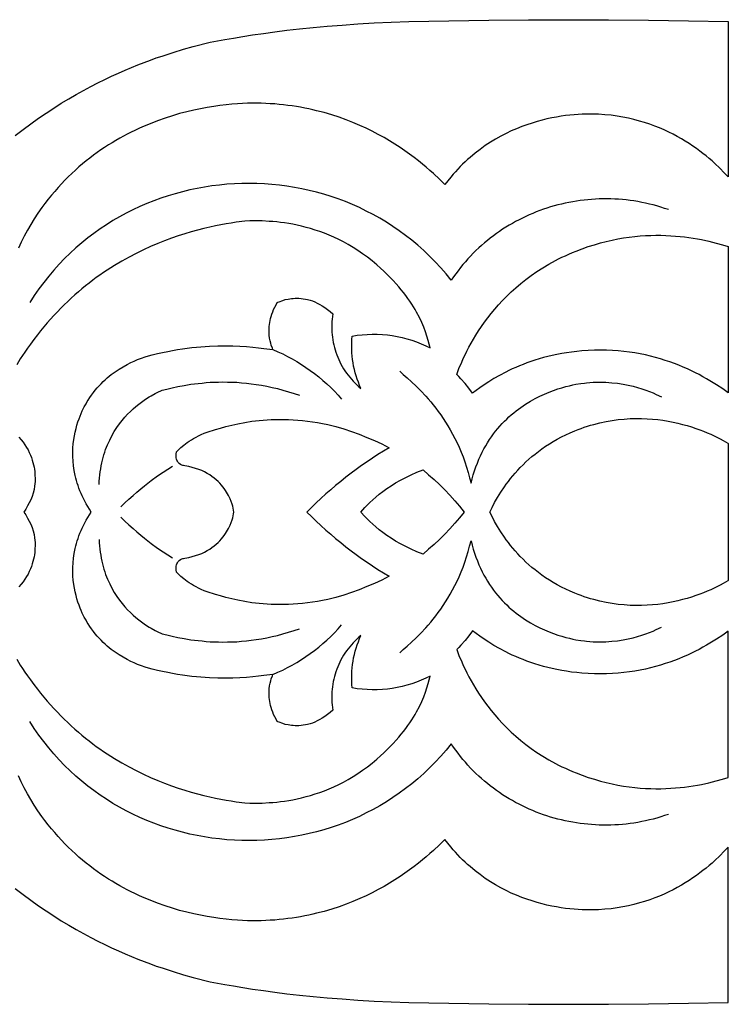
# Model space of a CAD drawing. Extents: x -638 to 638, y -440 to 440.
# Drawn here: x -319 to -247, y -370 to -270 of the extents above; entities that cross this region are included whole.
import ezdxf

# ---------------------------------------------------------------- set-up
doc = ezdxf.new("R2010")
doc.units = 0
doc.layers.add('G', color=1, linetype='CONTINUOUS')
doc.layers.add('PLAN_1', color=18, linetype='CONTINUOUS')

msp = doc.modelspace()

# ---------------------------------------------------------------- linework, layer by layer
at = {"layer": 'G'}
for points in [[(-253.19, -289.29), (-253.57, -289.16), (-253.96, -289.04), (-254.35, -288.92), (-254.73, -288.82), (-255.12, -288.72), (-255.51, -288.63), (-255.9, -288.55), (-256.29, -288.48), (-256.68, -288.41), (-257.08, -288.36), (-257.47, -288.31), (-257.86, -288.27), (-258.25, -288.24), (-258.64, -288.22), (-259.03, -288.2), (-259.42, -288.2), (-259.81, -288.2), (-260.2, -288.21), (-260.59, -288.22), (-260.98, -288.25), (-261.37, -288.28), (-261.75, -288.32), (-262.14, -288.37), (-262.52, -288.42), (-262.9, -288.49), (-263.28, -288.56), (-263.66, -288.64), (-264.03, -288.72), (-264.41, -288.81), (-264.78, -288.91), (-265.15, -289.02), (-265.51, -289.14), (-265.88, -289.26), (-266.24, -289.39), (-266.6, -289.53), (-266.95, -289.67), (-267.31, -289.82), (-267.66, -289.98), (-268, -290.15), (-268.35, -290.32), (-268.69, -290.5), (-269.02, -290.69), (-269.35, -290.88), (-269.68, -291.08), (-270.01, -291.29), (-270.33, -291.5), (-270.64, -291.72), (-270.95, -291.95), (-271.26, -292.18), (-271.56, -292.42), (-271.86, -292.67), (-272.15, -292.92), (-272.44, -293.18), (-272.72, -293.45), (-273, -293.72), (-273.27, -294), (-273.53, -294.29), (-273.79, -294.58), (-274.05, -294.87), (-274.29, -295.18), (-274.54, -295.49), (-274.77, -295.81), (-275, -296.13), (-275.23, -296.46), (-275.75, -295.81), (-276.3, -295.19), (-276.86, -294.59), (-277.43, -294.01), (-278.02, -293.45), (-278.62, -292.91), (-279.23, -292.4), (-279.86, -291.91), (-280.5, -291.44), (-281.15, -290.99), (-281.81, -290.57), (-282.48, -290.17), (-283.16, -289.79), (-283.85, -289.43), (-284.55, -289.09), (-285.26, -288.77), (-285.97, -288.48), (-286.7, -288.21), (-287.42, -287.96), (-288.16, -287.73), (-288.9, -287.52), (-289.64, -287.34), (-290.39, -287.17), (-291.14, -287.03), (-291.9, -286.91), (-292.66, -286.81), (-293.42, -286.73), (-294.18, -286.68), (-294.94, -286.64), (-295.7, -286.63), (-296.47, -286.64), (-297.23, -286.67), (-297.99, -286.72), (-298.75, -286.79), (-299.51, -286.89), (-300.26, -287), (-301.01, -287.14), (-301.76, -287.29), (-302.5, -287.47), (-303.24, -287.67), (-303.97, -287.89), (-304.7, -288.13), (-305.42, -288.4), (-306.13, -288.68), (-306.83, -288.98), (-307.53, -289.31), (-308.21, -289.66), (-308.89, -290.02), (-309.56, -290.41), (-310.21, -290.82), (-310.86, -291.25), (-311.49, -291.7), (-312.12, -292.17), (-312.72, -292.67), (-313.32, -293.18), (-313.9, -293.71), (-314.47, -294.27), (-315.02, -294.84), (-315.56, -295.44), (-316.08, -296.05), (-316.58, -296.69), (-317.07, -297.35), (-317.54, -298.02), (-317.99, -298.72)], [(-293.32, -303.5), (-292.82, -303.72), (-292.33, -303.95), (-291.84, -304.2), (-291.36, -304.46), (-290.89, -304.73), (-290.43, -305.02), (-289.97, -305.31), (-289.53, -305.62), (-289.1, -305.95), (-288.67, -306.28), (-288.26, -306.63), (-287.85, -306.99), (-287.46, -307.36), (-287.08, -307.74), (-286.71, -308.13), (-286.35, -308.54)], [(-280.46, -305.71), (-280.1, -306.02), (-279.69, -306.37), (-279.26, -306.77), (-278.79, -307.21), (-278.31, -307.69), (-277.81, -308.23), (-277.56, -308.51), (-277.31, -308.81), (-277.05, -309.12), (-276.8, -309.44), (-276.55, -309.78), (-276.29, -310.13), (-276.05, -310.5), (-275.8, -310.87), (-275.56, -311.26), (-275.32, -311.67), (-275.09, -312.09), (-274.86, -312.52), (-274.64, -312.97), (-274.43, -313.43), (-274.23, -313.91), (-274.03, -314.4), (-273.85, -314.91), (-273.67, -315.44), (-273.51, -315.98), (-273.36, -316.53), (-273.22, -317.07), (-273.11, -316.64), (-272.99, -316.22), (-272.86, -315.81), (-272.72, -315.41), (-272.57, -315.03), (-272.42, -314.65), (-272.26, -314.29), (-272.09, -313.94), (-271.91, -313.6), (-271.73, -313.27), (-271.54, -312.96), (-271.34, -312.65), (-271.14, -312.35), (-270.93, -312.07), (-270.72, -311.79), (-270.5, -311.53), (-270.28, -311.27), (-270.06, -311.02), (-269.83, -310.79), (-269.6, -310.56), (-269.37, -310.34), (-269.13, -310.13), (-268.89, -309.93), (-268.65, -309.74), (-268.41, -309.55), (-268.17, -309.38), (-267.93, -309.21), (-267.68, -309.05), (-267.19, -308.75), (-266.71, -308.48), (-266.23, -308.23), (-265.76, -308.02), (-265.29, -307.82), (-264.84, -307.65), (-264.41, -307.5), (-264, -307.38), (-263.61, -307.27), (-263.24, -307.17), (-262.9, -307.1), (-262.59, -307.03), (-262.07, -306.95), (-261.7, -306.9), (-261.51, -306.88), (-261.16, -306.85), (-260.82, -306.83), (-260.49, -306.82), (-260.16, -306.82), (-259.84, -306.82), (-259.53, -306.83), (-259.22, -306.85), (-258.92, -306.87), (-258.34, -306.93), (-257.79, -307.02), (-257.27, -307.12), (-256.77, -307.23), (-256.31, -307.36), (-255.87, -307.49), (-255.47, -307.63), (-255.09, -307.77), (-254.74, -307.91), (-254.42, -308.05), (-253.88, -308.3)], [(-310.97, -317.21), (-310.95, -316.88), (-310.92, -316.55), (-310.89, -316.23), (-310.85, -315.92), (-310.8, -315.61), (-310.75, -315.31), (-310.69, -315.02), (-310.62, -314.73), (-310.55, -314.46), (-310.47, -314.19), (-310.39, -313.92), (-310.3, -313.66), (-310.2, -313.41), (-310.1, -313.17), (-309.89, -312.69), (-309.66, -312.25), (-309.42, -311.83), (-309.17, -311.43), (-308.9, -311.06), (-308.63, -310.7), (-308.35, -310.37), (-308.07, -310.07), (-307.79, -309.78), (-307.5, -309.51), (-307.22, -309.27), (-306.94, -309.04), (-306.67, -308.84), (-306.4, -308.65), (-306.15, -308.48), (-305.9, -308.32), (-305.67, -308.19), (-305.26, -307.96), (-304.93, -307.8), (-304.69, -307.69), (-304.57, -307.63), (-304.09, -307.51), (-303.56, -307.39), (-302.97, -307.27), (-302.33, -307.15), (-301.64, -307.03), (-300.9, -306.94), (-300.51, -306.9), (-300.11, -306.86), (-299.7, -306.83), (-299.28, -306.81), (-298.84, -306.8), (-298.4, -306.79), (-297.94, -306.8), (-297.48, -306.81), (-297, -306.83), (-296.52, -306.87), (-296.02, -306.91), (-295.52, -306.97), (-295.01, -307.04), (-294.48, -307.13), (-293.95, -307.22), (-293.41, -307.34), (-292.87, -307.47), (-292.31, -307.61), (-291.75, -307.78), (-291.18, -307.96), (-290.62, -308.14)], [(-308.77, -319.48), (-308.34, -319.07), (-307.93, -318.68), (-307.52, -318.32), (-307.12, -317.98), (-306.74, -317.66), (-306.37, -317.35), (-305.67, -316.81), (-305.03, -316.34), (-304.46, -315.94), (-303.53, -315.33)], [(-308.77, -320.52), (-308.34, -320.93), (-307.93, -321.32), (-307.52, -321.68), (-307.12, -322.02), (-306.74, -322.34), (-306.37, -322.65), (-305.67, -323.19), (-305.03, -323.66), (-304.46, -324.06), (-303.53, -324.67)], [(-310.97, -322.79), (-310.95, -323.12), (-310.92, -323.45), (-310.89, -323.77), (-310.85, -324.08), (-310.8, -324.39), (-310.75, -324.69), (-310.69, -324.98), (-310.62, -325.27), (-310.55, -325.54), (-310.47, -325.81), (-310.39, -326.08), (-310.3, -326.34), (-310.2, -326.59), (-310.1, -326.83), (-309.89, -327.31), (-309.66, -327.75), (-309.42, -328.17), (-309.17, -328.57), (-308.9, -328.94), (-308.63, -329.3), (-308.35, -329.63), (-308.07, -329.93), (-307.79, -330.22), (-307.5, -330.49), (-307.22, -330.73), (-306.94, -330.96), (-306.67, -331.16), (-306.4, -331.35), (-306.15, -331.52), (-305.9, -331.68), (-305.67, -331.81), (-305.26, -332.04), (-304.93, -332.2), (-304.69, -332.31), (-304.57, -332.37), (-304.09, -332.49), (-303.56, -332.61), (-302.97, -332.73), (-302.33, -332.85), (-301.64, -332.97), (-300.9, -333.06), (-300.51, -333.1), (-300.11, -333.14), (-299.7, -333.17), (-299.28, -333.19), (-298.84, -333.2), (-298.4, -333.21), (-297.94, -333.2), (-297.48, -333.19), (-297, -333.17), (-296.52, -333.13), (-296.02, -333.09), (-295.52, -333.03), (-295.01, -332.96), (-294.48, -332.87), (-293.95, -332.78), (-293.41, -332.66), (-292.87, -332.53), (-292.31, -332.39), (-291.75, -332.22), (-291.18, -332.04), (-290.62, -331.86)], [(-280.46, -334.29), (-280.1, -333.98), (-279.69, -333.63), (-279.26, -333.23), (-278.79, -332.79), (-278.31, -332.31), (-277.81, -331.77), (-277.56, -331.49), (-277.31, -331.19), (-277.05, -330.88), (-276.8, -330.56), (-276.55, -330.22), (-276.29, -329.87), (-276.05, -329.5), (-275.8, -329.13), (-275.56, -328.74), (-275.32, -328.33), (-275.09, -327.91), (-274.86, -327.48), (-274.64, -327.03), (-274.43, -326.57), (-274.23, -326.09), (-274.03, -325.6), (-273.85, -325.09), (-273.67, -324.56), (-273.51, -324.02), (-273.36, -323.47), (-273.22, -322.93), (-273.11, -323.36), (-272.99, -323.78), (-272.86, -324.19), (-272.72, -324.59), (-272.57, -324.97), (-272.42, -325.35), (-272.26, -325.71), (-272.09, -326.06), (-271.91, -326.4), (-271.73, -326.73), (-271.54, -327.04), (-271.34, -327.35), (-271.14, -327.65), (-270.93, -327.93), (-270.72, -328.21), (-270.5, -328.47), (-270.28, -328.73), (-270.06, -328.98), (-269.83, -329.21), (-269.6, -329.44), (-269.37, -329.66), (-269.13, -329.87), (-268.89, -330.07), (-268.65, -330.26), (-268.41, -330.45), (-268.17, -330.62), (-267.93, -330.79), (-267.68, -330.95), (-267.19, -331.25), (-266.71, -331.52), (-266.23, -331.77), (-265.76, -331.98), (-265.29, -332.18), (-264.84, -332.35), (-264.41, -332.5), (-264, -332.62), (-263.61, -332.73), (-263.24, -332.83), (-262.9, -332.9), (-262.59, -332.97), (-262.07, -333.05), (-261.7, -333.1), (-261.51, -333.12), (-261.16, -333.15), (-260.82, -333.17), (-260.49, -333.18), (-260.16, -333.18), (-259.84, -333.18), (-259.53, -333.17), (-259.22, -333.15), (-258.92, -333.13), (-258.34, -333.07), (-257.79, -332.98), (-257.27, -332.88), (-256.77, -332.77), (-256.31, -332.64), (-255.87, -332.51), (-255.47, -332.37), (-255.09, -332.23), (-254.74, -332.09), (-254.42, -331.95), (-253.88, -331.7)], [(-293.32, -336.5), (-292.82, -336.28), (-292.33, -336.05), (-291.84, -335.8), (-291.36, -335.54), (-290.89, -335.27), (-290.43, -334.98), (-289.97, -334.69), (-289.53, -334.38), (-289.1, -334.05), (-288.67, -333.72), (-288.26, -333.37), (-287.85, -333.01), (-287.46, -332.64), (-287.08, -332.26), (-286.71, -331.87), (-286.35, -331.46)], [(-253.19, -350.71), (-253.57, -350.84), (-253.96, -350.96), (-254.35, -351.08), (-254.73, -351.18), (-255.12, -351.28), (-255.51, -351.37), (-255.9, -351.45), (-256.29, -351.52), (-256.68, -351.59), (-257.08, -351.64), (-257.47, -351.69), (-257.86, -351.73), (-258.25, -351.76), (-258.64, -351.78), (-259.03, -351.8), (-259.42, -351.8), (-259.81, -351.8), (-260.2, -351.79), (-260.59, -351.78), (-260.98, -351.75), (-261.37, -351.72), (-261.75, -351.68), (-262.14, -351.63), (-262.52, -351.58), (-262.9, -351.51), (-263.28, -351.44), (-263.66, -351.36), (-264.03, -351.28), (-264.41, -351.19), (-264.78, -351.09), (-265.15, -350.98), (-265.51, -350.86), (-265.88, -350.74), (-266.24, -350.61), (-266.6, -350.47), (-266.95, -350.33), (-267.31, -350.18), (-267.66, -350.02), (-268, -349.85), (-268.35, -349.68), (-268.69, -349.5), (-269.02, -349.31), (-269.35, -349.12), (-269.68, -348.92), (-270.01, -348.71), (-270.33, -348.5), (-270.64, -348.28), (-270.95, -348.05), (-271.26, -347.82), (-271.56, -347.58), (-271.86, -347.33), (-272.15, -347.08), (-272.44, -346.82), (-272.72, -346.55), (-273, -346.28), (-273.27, -346), (-273.53, -345.71), (-273.79, -345.42), (-274.05, -345.13), (-274.29, -344.82), (-274.54, -344.51), (-274.77, -344.19), (-275, -343.87), (-275.23, -343.54), (-275.75, -344.19), (-276.3, -344.81), (-276.86, -345.41), (-277.43, -345.99), (-278.02, -346.55), (-278.62, -347.09), (-279.23, -347.6), (-279.86, -348.09), (-280.5, -348.56), (-281.15, -349.01), (-281.81, -349.43), (-282.48, -349.83), (-283.16, -350.21), (-283.85, -350.57), (-284.55, -350.91), (-285.26, -351.23), (-285.97, -351.52), (-286.7, -351.79), (-287.42, -352.04), (-288.16, -352.27), (-288.9, -352.48), (-289.64, -352.66), (-290.39, -352.83), (-291.14, -352.97), (-291.9, -353.09), (-292.66, -353.19), (-293.42, -353.27), (-294.18, -353.32), (-294.94, -353.36), (-295.7, -353.37), (-296.47, -353.36), (-297.23, -353.33), (-297.99, -353.28), (-298.75, -353.21), (-299.51, -353.11), (-300.26, -353), (-301.01, -352.86), (-301.76, -352.71), (-302.5, -352.53), (-303.24, -352.33), (-303.97, -352.11), (-304.7, -351.87), (-305.42, -351.6), (-306.13, -351.32), (-306.83, -351.02), (-307.53, -350.69), (-308.21, -350.34), (-308.89, -349.98), (-309.56, -349.59), (-310.21, -349.18), (-310.86, -348.75), (-311.49, -348.3), (-312.12, -347.83), (-312.72, -347.33), (-313.32, -346.82), (-313.9, -346.29), (-314.47, -345.73), (-315.02, -345.16), (-315.56, -344.56), (-316.08, -343.95), (-316.58, -343.31), (-317.07, -342.65), (-317.54, -341.98), (-317.99, -341.28)]]:
    msp.add_lwpolyline(points, dxfattribs=at)
at = {"layer": 'PLAN_1'}
for points in [[(-319.47, -281.77), (-318.68, -281.16), (-317.89, -280.57), (-317.11, -280.01), (-316.33, -279.48), (-315.56, -278.97), (-314.8, -278.49), (-314.04, -278.03), (-313.29, -277.59), (-312.55, -277.18), (-311.82, -276.79), (-311.1, -276.41), (-310.39, -276.06), (-309.69, -275.73), (-309, -275.42), (-308.33, -275.12), (-307.67, -274.84), (-307.02, -274.58), (-306.38, -274.34), (-305.76, -274.11), (-305.16, -273.89), (-304.57, -273.69), (-303.44, -273.33), (-302.39, -273.01), (-301.41, -272.73), (-299.7, -272.29), (-298.19, -272.01), (-297.32, -271.87), (-296.38, -271.71), (-295.38, -271.55), (-294.29, -271.4), (-293.14, -271.24), (-291.92, -271.08), (-290.62, -270.93), (-289.25, -270.79), (-287.81, -270.66), (-286.3, -270.54), (-284.71, -270.43), (-283.05, -270.33), (-281.32, -270.26), (-279.52, -270.2), (-275.47, -270.11), (-271.42, -270.05), (-267.37, -270.01), (-263.32, -270), (-259.26, -270.01), (-255.21, -270.05), (-251.16, -270.11), (-247.11, -270.19), (-247.11, -285.97), (-247.52, -285.54), (-247.97, -285.08), (-248.49, -284.59), (-248.76, -284.35), (-249.05, -284.1), (-249.36, -283.84), (-249.68, -283.59), (-250.01, -283.34), (-250.35, -283.08), (-250.71, -282.83), (-251.09, -282.58), (-251.47, -282.34), (-251.87, -282.1), (-252.29, -281.86), (-252.72, -281.63), (-253.16, -281.41), (-253.62, -281.2), (-254.09, -280.99), (-254.58, -280.8), (-255.08, -280.62), (-255.6, -280.44), (-256.13, -280.29), (-256.68, -280.14), (-257.24, -280.01), (-257.81, -279.89), (-258.4, -279.79), (-259.01, -279.71), (-259.63, -279.65), (-260.27, -279.6), (-260.87, -279.58), (-261.21, -279.58), (-261.57, -279.58), (-261.94, -279.6), (-262.34, -279.62), (-262.75, -279.65), (-263.18, -279.69), (-263.62, -279.74), (-264.07, -279.81), (-264.54, -279.89), (-265.02, -279.98), (-265.51, -280.08), (-266.01, -280.2), (-266.52, -280.34), (-267.03, -280.5), (-267.55, -280.67), (-268.07, -280.86), (-268.6, -281.07), (-269.13, -281.3), (-269.66, -281.55), (-270.19, -281.83), (-270.72, -282.13), (-271.25, -282.45), (-271.78, -282.79), (-272.3, -283.17), (-272.81, -283.56), (-273.32, -283.99), (-273.58, -284.21), (-273.83, -284.44), (-274.07, -284.68), (-274.32, -284.92), (-274.56, -285.18), (-274.8, -285.44), (-275.04, -285.7), (-275.27, -285.98), (-275.57, -286.35), (-275.87, -286.73), (-276.41, -286.2), (-277.04, -285.62), (-277.39, -285.31), (-277.76, -284.99), (-278.15, -284.67), (-278.56, -284.34), (-278.99, -284), (-279.45, -283.66), (-279.93, -283.32), (-280.42, -282.98), (-280.94, -282.64), (-281.49, -282.31), (-282.05, -281.98), (-282.64, -281.65), (-283.24, -281.33), (-283.87, -281.02), (-284.52, -280.73), (-285.2, -280.44), (-285.89, -280.17), (-286.61, -279.91), (-287.34, -279.67), (-288.11, -279.44), (-288.89, -279.24), (-289.29, -279.14), (-289.69, -279.05), (-290.1, -278.97), (-290.52, -278.89), (-290.94, -278.82), (-291.37, -278.76), (-291.8, -278.7), (-292.24, -278.64), (-292.68, -278.6), (-293.13, -278.56), (-293.59, -278.53), (-294.05, -278.5), (-294.52, -278.49), (-294.99, -278.48), (-295.42, -278.48), (-295.9, -278.49), (-296.4, -278.5), (-296.93, -278.54), (-297.49, -278.58), (-298.08, -278.64), (-298.7, -278.71), (-299.33, -278.8), (-299.99, -278.91), (-300.66, -279.04), (-301.36, -279.18), (-302.07, -279.35), (-302.79, -279.54), (-303.53, -279.76), (-304.27, -280), (-305.03, -280.27), (-305.79, -280.56), (-306.56, -280.88), (-306.94, -281.06), (-307.33, -281.24), (-307.71, -281.42), (-308.1, -281.62), (-308.48, -281.82), (-308.87, -282.04), (-309.25, -282.26), (-309.63, -282.49), (-310.02, -282.72), (-310.4, -282.97), (-310.78, -283.23), (-311.16, -283.49), (-311.53, -283.77), (-311.91, -284.05), (-312.28, -284.34), (-312.65, -284.64), (-313.01, -284.96), (-313.37, -285.28), (-313.73, -285.61), (-314.09, -285.96), (-314.44, -286.31), (-314.79, -286.67), (-315.13, -287.05), (-315.47, -287.44), (-315.81, -287.83), (-316.14, -288.24), (-316.46, -288.66), (-316.78, -289.09), (-317.17, -289.65), (-317.54, -290.22), (-317.9, -290.8), (-318.24, -291.39), (-318.56, -291.99), (-318.86, -292.6), (-319.15, -293.22)], [(-319.33, -334.93), (-318.96, -335.54), (-318.74, -335.88), (-318.49, -336.25), (-318.22, -336.64), (-317.92, -337.06), (-317.59, -337.51), (-317.23, -337.98), (-316.9, -338.4), (-316.57, -338.81), (-316.23, -339.2), (-315.89, -339.59), (-315.55, -339.97), (-315.2, -340.34), (-314.85, -340.7), (-314.5, -341.05), (-314.15, -341.39), (-313.79, -341.73), (-313.43, -342.05), (-313.07, -342.36), (-312.71, -342.67), (-312.35, -342.97), (-311.98, -343.25), (-311.61, -343.53), (-311.25, -343.8), (-310.88, -344.07), (-310.51, -344.32), (-310.14, -344.57), (-309.4, -345.04), (-308.66, -345.48), (-307.92, -345.89), (-307.19, -346.27), (-306.46, -346.63), (-305.74, -346.96), (-305.02, -347.26), (-304.32, -347.55), (-303.62, -347.8), (-302.93, -348.04), (-302.26, -348.26), (-301.61, -348.45), (-300.97, -348.63), (-300.34, -348.79), (-299.74, -348.93), (-299.16, -349.05), (-298.6, -349.17), (-298.06, -349.26), (-297.55, -349.35), (-297.06, -349.42), (-296.18, -349.54), (-295.66, -349.56), (-295.07, -349.57), (-294.41, -349.56), (-293.7, -349.52), (-293.33, -349.5), (-292.94, -349.46), (-292.55, -349.41), (-292.14, -349.36), (-291.72, -349.29), (-291.29, -349.22), (-290.86, -349.13), (-290.41, -349.03), (-289.96, -348.91), (-289.5, -348.79), (-289.04, -348.64), (-288.57, -348.48), (-288.09, -348.31), (-287.62, -348.12), (-287.13, -347.91), (-286.65, -347.68), (-286.17, -347.43), (-285.68, -347.16), (-285.19, -346.87), (-284.71, -346.56), (-284.22, -346.23), (-283.74, -345.88), (-283.25, -345.5), (-282.78, -345.1), (-282.41, -344.77), (-282.06, -344.45), (-281.72, -344.13), (-281.41, -343.81), (-281.11, -343.5), (-280.82, -343.19), (-280.55, -342.88), (-280.3, -342.58), (-280.06, -342.28), (-279.83, -341.98), (-279.62, -341.69), (-279.42, -341.4), (-279.23, -341.12), (-279.05, -340.84), (-278.89, -340.56), (-278.74, -340.29), (-278.46, -339.76), (-278.22, -339.25), (-278.01, -338.77), (-277.84, -338.3), (-277.69, -337.85), (-277.56, -337.43), (-277.36, -336.66), (-277.82, -336.88), (-278.28, -337.09), (-278.76, -337.28), (-279.24, -337.45), (-279.72, -337.59), (-280.21, -337.72), (-280.71, -337.83), (-281.21, -337.92), (-281.71, -337.98), (-282.22, -338.03), (-282.73, -338.05), (-283.24, -338.06), (-283.75, -338.04), (-284.26, -338.01), (-284.77, -337.95), (-285.28, -337.87), (-285.31, -337.53), (-285.32, -337.18), (-285.33, -336.84), (-285.33, -336.5), (-285.31, -336.16), (-285.28, -335.82), (-285.24, -335.48), (-285.19, -335.14), (-285.13, -334.81), (-285.06, -334.48), (-284.97, -334.14), (-284.88, -333.82), (-284.77, -333.49), (-284.65, -333.17), (-284.53, -332.85), (-284.39, -332.53), (-284.6, -332.71), (-284.8, -332.9), (-284.99, -333.09), (-285.18, -333.28), (-285.36, -333.48), (-285.53, -333.69), (-285.7, -333.9), (-285.86, -334.11), (-286.01, -334.33), (-286.15, -334.55), (-286.29, -334.78), (-286.42, -335.01), (-286.54, -335.25), (-286.65, -335.49), (-286.75, -335.73), (-286.85, -335.97), (-286.94, -336.22), (-287.02, -336.47), (-287.09, -336.72), (-287.15, -336.98), (-287.21, -337.23), (-287.25, -337.49), (-287.29, -337.75), (-287.32, -338.01), (-287.34, -338.28), (-287.35, -338.54), (-287.35, -338.81), (-287.35, -339.07), (-287.33, -339.34), (-287.31, -339.6), (-287.28, -339.87), (-287.23, -340.14), (-287.51, -340.37), (-287.78, -340.58), (-288.04, -340.77), (-288.31, -340.94), (-288.57, -341.09), (-288.82, -341.22), (-289.07, -341.33), (-289.32, -341.43), (-289.56, -341.51), (-289.8, -341.57), (-290.03, -341.63), (-290.25, -341.66), (-290.47, -341.69), (-290.68, -341.71), (-290.88, -341.71), (-291.07, -341.71), (-291.26, -341.7), (-291.44, -341.68), (-291.77, -341.63), (-292.07, -341.57), (-292.32, -341.49), (-292.7, -341.36), (-292.81, -341.31), (-292.88, -341.29), (-293.01, -341.04), (-293.14, -340.8), (-293.25, -340.56), (-293.34, -340.33), (-293.42, -340.1), (-293.5, -339.87), (-293.56, -339.65), (-293.61, -339.44), (-293.65, -339.23), (-293.68, -339.03), (-293.7, -338.83), (-293.71, -338.64), (-293.72, -338.28), (-293.7, -337.95), (-293.66, -337.65), (-293.61, -337.38), (-293.55, -337.14), (-293.49, -336.94), (-293.38, -336.64), (-293.32, -336.5), (-294.25, -336.62), (-294.79, -336.69), (-295.37, -336.75), (-296, -336.8), (-296.67, -336.85), (-297.38, -336.88), (-298.13, -336.89), (-298.93, -336.88), (-299.77, -336.85), (-300.2, -336.82), (-300.64, -336.79), (-301.09, -336.75), (-301.56, -336.7), (-302.03, -336.64), (-302.51, -336.57), (-303, -336.5), (-303.5, -336.41), (-304, -336.31), (-304.52, -336.21), (-305.04, -336.09), (-305.58, -335.96), (-306.2, -335.8), (-306.75, -335.6), (-307.06, -335.48), (-307.4, -335.33), (-307.76, -335.17), (-308.13, -334.98), (-308.52, -334.76), (-308.92, -334.52), (-309.33, -334.25), (-309.74, -333.95), (-309.94, -333.78), (-310.15, -333.61), (-310.35, -333.43), (-310.56, -333.24), (-310.76, -333.03), (-310.96, -332.82), (-311.15, -332.6), (-311.35, -332.37), (-311.54, -332.13), (-311.73, -331.88), (-311.91, -331.62), (-312.09, -331.35), (-312.16, -331.23), (-312.29, -331), (-312.47, -330.68), (-312.67, -330.26), (-312.78, -330.01), (-312.89, -329.75), (-313, -329.46), (-313.11, -329.15), (-313.21, -328.83), (-313.3, -328.49), (-313.39, -328.12), (-313.47, -327.75), (-313.53, -327.35), (-313.58, -326.94), (-313.62, -326.52), (-313.64, -326.08), (-313.64, -325.63), (-313.61, -325.16), (-313.56, -324.69), (-313.49, -324.2), (-313.39, -323.7), (-313.33, -323.45), (-313.26, -323.19), (-313.19, -322.94), (-313.1, -322.68), (-313.01, -322.42), (-312.91, -322.16), (-312.8, -321.89), (-312.68, -321.63), (-312.55, -321.36), (-312.42, -321.09), (-312.27, -320.82), (-312.11, -320.55), (-311.95, -320.28), (-311.77, -320), (-311.95, -319.72), (-312.11, -319.45), (-312.27, -319.18), (-312.42, -318.91), (-312.55, -318.64), (-312.68, -318.37), (-312.8, -318.11), (-312.91, -317.84), (-313.01, -317.58), (-313.1, -317.32), (-313.19, -317.06), (-313.26, -316.81), (-313.33, -316.55), (-313.39, -316.3), (-313.49, -315.8), (-313.56, -315.31), (-313.61, -314.84), (-313.64, -314.37), (-313.64, -313.92), (-313.62, -313.48), (-313.58, -313.06), (-313.53, -312.65), (-313.47, -312.25), (-313.39, -311.88), (-313.3, -311.51), (-313.21, -311.17), (-313.11, -310.85), (-313, -310.54), (-312.89, -310.25), (-312.78, -309.99), (-312.67, -309.74), (-312.47, -309.32), (-312.29, -309), (-312.16, -308.77), (-312.09, -308.65), (-311.91, -308.38), (-311.73, -308.12), (-311.54, -307.87), (-311.35, -307.63), (-311.15, -307.4), (-310.96, -307.18), (-310.76, -306.97), (-310.56, -306.76), (-310.35, -306.57), (-310.15, -306.39), (-309.94, -306.22), (-309.74, -306.05), (-309.33, -305.75), (-308.92, -305.48), (-308.52, -305.24), (-308.13, -305.02), (-307.76, -304.83), (-307.4, -304.67), (-307.06, -304.52), (-306.75, -304.4), (-306.2, -304.2), (-305.58, -304.04), (-305.04, -303.91), (-304.52, -303.79), (-304, -303.69), (-303.5, -303.59), (-303, -303.5), (-302.51, -303.43), (-302.03, -303.36), (-301.56, -303.3), (-301.09, -303.25), (-300.64, -303.21), (-300.2, -303.18), (-299.77, -303.15), (-298.93, -303.12), (-298.13, -303.11), (-297.38, -303.12), (-296.67, -303.15), (-296, -303.2), (-295.37, -303.25), (-294.79, -303.31), (-294.25, -303.38), (-293.32, -303.5), (-293.38, -303.36), (-293.49, -303.06), (-293.55, -302.86), (-293.61, -302.62), (-293.66, -302.35), (-293.7, -302.05), (-293.72, -301.72), (-293.71, -301.36), (-293.7, -301.17), (-293.68, -300.97), (-293.65, -300.77), (-293.61, -300.56), (-293.56, -300.35), (-293.5, -300.13), (-293.42, -299.9), (-293.34, -299.67), (-293.25, -299.44), (-293.14, -299.2), (-293.01, -298.96), (-292.88, -298.71), (-292.81, -298.69), (-292.7, -298.64), (-292.32, -298.51), (-292.07, -298.43), (-291.77, -298.37), (-291.44, -298.32), (-291.26, -298.3), (-291.07, -298.29), (-290.88, -298.29), (-290.68, -298.29), (-290.47, -298.31), (-290.25, -298.34), (-290.03, -298.37), (-289.8, -298.43), (-289.56, -298.49), (-289.32, -298.57), (-289.07, -298.67), (-288.82, -298.78), (-288.57, -298.91), (-288.31, -299.06), (-288.04, -299.23), (-287.78, -299.42), (-287.51, -299.63), (-287.23, -299.86), (-287.28, -300.13), (-287.31, -300.4), (-287.33, -300.66), (-287.35, -300.93), (-287.35, -301.19), (-287.35, -301.46), (-287.34, -301.72), (-287.32, -301.99), (-287.29, -302.25), (-287.25, -302.51), (-287.21, -302.77), (-287.15, -303.02), (-287.09, -303.28), (-287.02, -303.53), (-286.94, -303.78), (-286.85, -304.03), (-286.75, -304.27), (-286.65, -304.51), (-286.54, -304.75), (-286.42, -304.99), (-286.29, -305.22), (-286.15, -305.45), (-286.01, -305.67), (-285.86, -305.89), (-285.7, -306.1), (-285.53, -306.31), (-285.36, -306.52), (-285.18, -306.72), (-284.99, -306.91), (-284.8, -307.1), (-284.6, -307.29), (-284.39, -307.47), (-284.53, -307.15), (-284.65, -306.83), (-284.77, -306.51), (-284.88, -306.18), (-284.97, -305.86), (-285.06, -305.52), (-285.13, -305.19), (-285.19, -304.86), (-285.24, -304.52), (-285.28, -304.18), (-285.31, -303.84), (-285.33, -303.5), (-285.33, -303.16), (-285.32, -302.82), (-285.31, -302.47), (-285.28, -302.13), (-284.77, -302.05), (-284.26, -301.99), (-283.75, -301.96), (-283.24, -301.94), (-282.73, -301.95), (-282.22, -301.97), (-281.71, -302.02), (-281.21, -302.08), (-280.71, -302.17), (-280.21, -302.28), (-279.72, -302.41), (-279.24, -302.55), (-278.76, -302.72), (-278.28, -302.91), (-277.82, -303.12), (-277.36, -303.34), (-277.56, -302.57), (-277.69, -302.15), (-277.84, -301.7), (-278.01, -301.23), (-278.22, -300.75), (-278.46, -300.24), (-278.74, -299.71), (-278.89, -299.44), (-279.05, -299.16), (-279.23, -298.88), (-279.42, -298.6), (-279.62, -298.31), (-279.83, -298.02), (-280.06, -297.72), (-280.3, -297.42), (-280.55, -297.12), (-280.82, -296.81), (-281.11, -296.5), (-281.41, -296.19), (-281.72, -295.87), (-282.06, -295.55), (-282.41, -295.23), (-282.78, -294.9), (-283.25, -294.5), (-283.74, -294.12), (-284.22, -293.77), (-284.71, -293.44), (-285.19, -293.13), (-285.68, -292.84), (-286.17, -292.57), (-286.65, -292.32), (-287.13, -292.09), (-287.62, -291.88), (-288.09, -291.69), (-288.57, -291.52), (-289.04, -291.36), (-289.5, -291.21), (-289.96, -291.09), (-290.41, -290.97), (-290.86, -290.87), (-291.29, -290.78), (-291.72, -290.71), (-292.14, -290.64), (-292.55, -290.59), (-292.94, -290.54), (-293.33, -290.5), (-293.7, -290.48), (-294.41, -290.44), (-295.07, -290.43), (-295.66, -290.44), (-296.18, -290.46), (-297.06, -290.58), (-297.55, -290.65), (-298.06, -290.74), (-298.6, -290.83), (-299.16, -290.95), (-299.74, -291.07), (-300.34, -291.21), (-300.97, -291.37), (-301.61, -291.55), (-302.26, -291.74), (-302.93, -291.96), (-303.62, -292.2), (-304.32, -292.45), (-305.02, -292.74), (-305.74, -293.04), (-306.46, -293.37), (-307.19, -293.73), (-307.92, -294.11), (-308.66, -294.52), (-309.4, -294.96), (-310.14, -295.43), (-310.51, -295.68), (-310.88, -295.93), (-311.25, -296.2), (-311.61, -296.47), (-311.98, -296.75), (-312.35, -297.03), (-312.71, -297.33), (-313.07, -297.64), (-313.43, -297.95), (-313.79, -298.27), (-314.15, -298.61), (-314.5, -298.95), (-314.85, -299.3), (-315.2, -299.66), (-315.55, -300.03), (-315.89, -300.41), (-316.23, -300.8), (-316.57, -301.19), (-316.9, -301.6), (-317.23, -302.02), (-317.59, -302.49), (-317.92, -302.94), (-318.22, -303.36), (-318.49, -303.75), (-318.74, -304.12), (-318.96, -304.46), (-319.33, -305.07)], [(-319.1, -312.41), (-318.88, -312.66), (-318.67, -312.92), (-318.49, -313.18), (-318.32, -313.44), (-318.18, -313.7), (-318.05, -313.96), (-317.93, -314.22), (-317.83, -314.47), (-317.75, -314.72), (-317.68, -314.96), (-317.62, -315.2), (-317.57, -315.43), (-317.53, -315.65), (-317.5, -315.87), (-317.47, -316.26), (-317.45, -316.61), (-317.46, -316.91), (-317.48, -317.14), (-317.51, -317.39), (-317.57, -317.73), (-317.66, -318.08), (-317.77, -318.41), (-317.9, -318.75), (-318.05, -319.07), (-318.22, -319.39), (-318.4, -319.7), (-318.6, -320), (-318.4, -320.3), (-318.22, -320.61), (-318.05, -320.93), (-317.9, -321.25), (-317.77, -321.59), (-317.66, -321.92), (-317.57, -322.27), (-317.51, -322.61), (-317.48, -322.86), (-317.46, -323.09), (-317.45, -323.39), (-317.47, -323.74), (-317.5, -324.13), (-317.53, -324.35), (-317.57, -324.57), (-317.62, -324.8), (-317.68, -325.04), (-317.75, -325.28), (-317.83, -325.53), (-317.93, -325.78), (-318.05, -326.04), (-318.18, -326.3), (-318.32, -326.56), (-318.49, -326.82), (-318.67, -327.08), (-318.88, -327.34), (-319.1, -327.59)], [(-319.47, -358.23), (-318.68, -358.84), (-317.89, -359.43), (-317.11, -359.99), (-316.33, -360.52), (-315.56, -361.03), (-314.8, -361.51), (-314.04, -361.97), (-313.29, -362.41), (-312.55, -362.82), (-311.82, -363.21), (-311.1, -363.59), (-310.39, -363.94), (-309.69, -364.27), (-309, -364.58), (-308.33, -364.88), (-307.67, -365.16), (-307.02, -365.42), (-306.38, -365.66), (-305.76, -365.89), (-305.16, -366.11), (-304.57, -366.31), (-303.44, -366.67), (-302.39, -366.99), (-301.41, -367.27), (-299.7, -367.71), (-298.19, -367.99), (-297.32, -368.13), (-296.38, -368.29), (-295.38, -368.45), (-294.29, -368.6), (-293.14, -368.76), (-291.92, -368.92), (-290.62, -369.07), (-289.25, -369.21), (-287.81, -369.34), (-286.3, -369.46), (-284.71, -369.57), (-283.05, -369.67), (-281.32, -369.74), (-279.52, -369.8), (-275.47, -369.89), (-271.42, -369.95), (-267.37, -369.99), (-263.32, -370), (-259.26, -369.99), (-255.21, -369.95), (-251.16, -369.89), (-247.11, -369.81), (-247.11, -354.03), (-247.52, -354.46), (-247.97, -354.92), (-248.49, -355.41), (-248.76, -355.65), (-249.05, -355.9), (-249.36, -356.16), (-249.68, -356.41), (-250.01, -356.66), (-250.35, -356.92), (-250.71, -357.17), (-251.09, -357.42), (-251.47, -357.66), (-251.87, -357.9), (-252.29, -358.14), (-252.72, -358.37), (-253.16, -358.59), (-253.62, -358.8), (-254.09, -359.01), (-254.58, -359.2), (-255.08, -359.38), (-255.6, -359.56), (-256.13, -359.71), (-256.68, -359.86), (-257.24, -359.99), (-257.81, -360.11), (-258.4, -360.21), (-259.01, -360.29), (-259.63, -360.35), (-260.27, -360.4), (-260.87, -360.42), (-261.21, -360.42), (-261.57, -360.42), (-261.94, -360.4), (-262.34, -360.38), (-262.75, -360.35), (-263.18, -360.31), (-263.62, -360.26), (-264.07, -360.19), (-264.54, -360.11), (-265.02, -360.02), (-265.51, -359.92), (-266.01, -359.8), (-266.52, -359.66), (-267.03, -359.5), (-267.55, -359.33), (-268.07, -359.14), (-268.6, -358.93), (-269.13, -358.7), (-269.66, -358.45), (-270.19, -358.17), (-270.72, -357.87), (-271.25, -357.55), (-271.78, -357.21), (-272.3, -356.83), (-272.81, -356.44), (-273.32, -356.01), (-273.58, -355.79), (-273.83, -355.56), (-274.07, -355.32), (-274.32, -355.08), (-274.56, -354.82), (-274.8, -354.56), (-275.04, -354.3), (-275.27, -354.02), (-275.57, -353.65), (-275.87, -353.27), (-276.41, -353.8), (-277.04, -354.38), (-277.39, -354.69), (-277.76, -355.01), (-278.15, -355.33), (-278.56, -355.66), (-278.99, -356), (-279.45, -356.34), (-279.93, -356.68), (-280.42, -357.02), (-280.94, -357.36), (-281.49, -357.69), (-282.05, -358.02), (-282.64, -358.35), (-283.24, -358.67), (-283.87, -358.98), (-284.52, -359.27), (-285.2, -359.56), (-285.89, -359.83), (-286.61, -360.09), (-287.34, -360.33), (-288.11, -360.56), (-288.89, -360.76), (-289.29, -360.86), (-289.69, -360.95), (-290.1, -361.03), (-290.52, -361.11), (-290.94, -361.18), (-291.37, -361.24), (-291.8, -361.3), (-292.24, -361.36), (-292.68, -361.4), (-293.13, -361.44), (-293.59, -361.47), (-294.05, -361.5), (-294.52, -361.51), (-294.99, -361.52), (-295.42, -361.52), (-295.9, -361.51), (-296.4, -361.5), (-296.93, -361.46), (-297.49, -361.42), (-298.08, -361.36), (-298.7, -361.29), (-299.33, -361.2), (-299.99, -361.09), (-300.66, -360.96), (-301.36, -360.82), (-302.07, -360.65), (-302.79, -360.46), (-303.53, -360.24), (-304.27, -360), (-305.03, -359.73), (-305.79, -359.44), (-306.56, -359.12), (-306.94, -358.94), (-307.33, -358.76), (-307.71, -358.58), (-308.1, -358.38), (-308.48, -358.18), (-308.87, -357.96), (-309.25, -357.74), (-309.63, -357.51), (-310.02, -357.28), (-310.4, -357.03), (-310.78, -356.77), (-311.16, -356.51), (-311.53, -356.23), (-311.91, -355.95), (-312.28, -355.66), (-312.65, -355.36), (-313.01, -355.04), (-313.37, -354.72), (-313.73, -354.39), (-314.09, -354.04), (-314.44, -353.69), (-314.79, -353.33), (-315.13, -352.95), (-315.47, -352.56), (-315.81, -352.17), (-316.14, -351.76), (-316.46, -351.34), (-316.78, -350.91), (-317.17, -350.35), (-317.54, -349.78), (-317.9, -349.2), (-318.24, -348.61), (-318.56, -348.01), (-318.86, -347.4), (-319.15, -346.78)]]:
    msp.add_lwpolyline(points, dxfattribs=at)
for points in [[(-247.11, -307.89), (-247.68, -307.49), (-248.3, -307.08), (-248.63, -306.87), (-248.97, -306.67), (-249.32, -306.46), (-249.68, -306.26), (-250.06, -306.05), (-250.45, -305.85), (-250.85, -305.66), (-251.26, -305.47), (-251.69, -305.28), (-252.13, -305.1), (-252.57, -304.92), (-253.03, -304.76), (-253.51, -304.6), (-253.99, -304.45), (-254.49, -304.3), (-254.99, -304.17), (-255.51, -304.05), (-256.04, -303.94), (-256.58, -303.85), (-257.14, -303.76), (-257.7, -303.69), (-258.28, -303.63), (-258.86, -303.59), (-259.46, -303.57), (-260.07, -303.56), (-260.69, -303.56), (-261.32, -303.59), (-261.96, -303.63), (-262.49, -303.69), (-263.01, -303.75), (-263.52, -303.82), (-264.02, -303.9), (-264.5, -304), (-264.98, -304.1), (-265.44, -304.21), (-265.88, -304.32), (-266.32, -304.45), (-266.74, -304.58), (-267.15, -304.72), (-267.55, -304.86), (-267.94, -305.01), (-268.31, -305.16), (-268.68, -305.31), (-269.03, -305.47), (-269.37, -305.63), (-269.69, -305.8), (-270.32, -306.12), (-270.89, -306.45), (-271.42, -306.77), (-271.9, -307.08), (-272.34, -307.38), (-273.08, -307.92), (-273.44, -307.42), (-273.83, -306.94), (-274.24, -306.48), (-274.45, -306.25), (-274.66, -306.03), (-274.44, -305.43), (-274.16, -304.77), (-274, -304.41), (-273.83, -304.04), (-273.64, -303.66), (-273.43, -303.27), (-273.21, -302.86), (-272.98, -302.45), (-272.72, -302.03), (-272.45, -301.6), (-272.16, -301.17), (-271.85, -300.73), (-271.53, -300.29), (-271.18, -299.84), (-270.81, -299.4), (-270.43, -298.96), (-270.02, -298.52), (-269.59, -298.08), (-269.14, -297.64), (-268.66, -297.22), (-268.16, -296.79), (-267.64, -296.38), (-267.1, -295.98), (-266.53, -295.58), (-265.93, -295.2), (-265.31, -294.83), (-264.66, -294.47), (-264.33, -294.3), (-263.99, -294.13), (-263.64, -293.97), (-263.29, -293.81), (-262.93, -293.65), (-262.56, -293.5), (-261.93, -293.26), (-261.32, -293.04), (-260.7, -292.85), (-260.09, -292.67), (-259.49, -292.52), (-258.9, -292.38), (-258.32, -292.26), (-257.74, -292.16), (-257.17, -292.08), (-256.61, -292.02), (-256.05, -291.96), (-255.51, -291.93), (-254.98, -291.91), (-254.45, -291.9), (-253.94, -291.9), (-253.44, -291.91), (-252.95, -291.94), (-252.47, -291.97), (-252, -292.01), (-251.54, -292.07), (-251.1, -292.13), (-250.66, -292.19), (-250.24, -292.26), (-249.84, -292.34), (-249.07, -292.51), (-248.35, -292.68), (-247.7, -292.87), (-247.11, -293.05)], [(-289.89, -320), (-289.42, -320.47), (-288.94, -320.93), (-288.46, -321.38), (-287.96, -321.83), (-287.46, -322.26), (-286.96, -322.69), (-286.44, -323.11), (-285.92, -323.53), (-285.39, -323.93), (-284.86, -324.33), (-284.32, -324.72), (-283.77, -325.1), (-283.22, -325.47), (-282.66, -325.83), (-282.09, -326.19), (-281.53, -326.53), (-282.27, -326.91), (-283.02, -327.26), (-283.78, -327.58), (-284.56, -327.89), (-285.34, -328.17), (-286.13, -328.43), (-286.93, -328.67), (-287.74, -328.88), (-288.29, -328.99), (-288.81, -329.08), (-289.32, -329.16), (-289.82, -329.23), (-290.31, -329.29), (-290.79, -329.33), (-291.26, -329.36), (-291.73, -329.39), (-292.18, -329.4), (-292.63, -329.4), (-293.06, -329.4), (-293.49, -329.38), (-293.91, -329.36), (-294.31, -329.33), (-294.71, -329.3), (-295.1, -329.25), (-295.47, -329.21), (-296.19, -329.09), (-296.87, -328.97), (-297.51, -328.83), (-298.1, -328.68), (-298.65, -328.53), (-299.15, -328.38), (-300.01, -328.11), (-300.31, -327.99), (-300.6, -327.86), (-300.88, -327.73), (-301.13, -327.6), (-301.38, -327.47), (-301.6, -327.33), (-301.81, -327.19), (-302.01, -327.06), (-302.36, -326.8), (-302.66, -326.55), (-302.91, -326.32), (-303.11, -326.12), (-303.12, -326.06), (-303.14, -325.92), (-303.15, -325.73), (-303.15, -325.62), (-303.13, -325.5), (-303.1, -325.38), (-303.06, -325.26), (-303, -325.15), (-302.93, -325.04), (-302.83, -324.94), (-302.71, -324.84), (-302.64, -324.8), (-302.57, -324.77), (-302.48, -324.73), (-302.39, -324.71), (-302.25, -324.68), (-301.87, -324.61), (-301.51, -324.53), (-301.17, -324.43), (-300.85, -324.32), (-300.55, -324.2), (-300.26, -324.07), (-299.99, -323.92), (-299.74, -323.77), (-299.51, -323.61), (-299.29, -323.45), (-299.08, -323.28), (-298.89, -323.1), (-298.71, -322.92), (-298.55, -322.74), (-298.4, -322.56), (-298.26, -322.37), (-298.14, -322.19), (-298.02, -322.01), (-297.83, -321.67), (-297.67, -321.35), (-297.55, -321.05), (-297.46, -320.8), (-297.4, -320.6), (-297.35, -320.38), (-297.32, -320.19), (-297.29, -320), (-297.32, -319.81), (-297.35, -319.62), (-297.4, -319.4), (-297.46, -319.2), (-297.55, -318.95), (-297.67, -318.65), (-297.83, -318.33), (-298.02, -317.99), (-298.14, -317.81), (-298.26, -317.63), (-298.4, -317.44), (-298.55, -317.26), (-298.71, -317.08), (-298.89, -316.9), (-299.08, -316.72), (-299.29, -316.55), (-299.51, -316.39), (-299.74, -316.23), (-299.99, -316.08), (-300.26, -315.93), (-300.55, -315.8), (-300.85, -315.68), (-301.17, -315.57), (-301.51, -315.47), (-301.87, -315.39), (-302.25, -315.32), (-302.39, -315.29), (-302.48, -315.27), (-302.57, -315.23), (-302.64, -315.2), (-302.71, -315.16), (-302.83, -315.06), (-302.93, -314.96), (-303, -314.85), (-303.06, -314.74), (-303.1, -314.62), (-303.13, -314.5), (-303.15, -314.38), (-303.15, -314.27), (-303.14, -314.08), (-303.12, -313.94), (-303.11, -313.88), (-302.91, -313.68), (-302.66, -313.45), (-302.36, -313.2), (-302.01, -312.94), (-301.81, -312.81), (-301.6, -312.67), (-301.38, -312.53), (-301.13, -312.4), (-300.88, -312.27), (-300.6, -312.14), (-300.31, -312.01), (-300.01, -311.89), (-299.15, -311.62), (-298.65, -311.47), (-298.1, -311.32), (-297.51, -311.17), (-296.87, -311.03), (-296.19, -310.91), (-295.47, -310.79), (-295.1, -310.75), (-294.71, -310.7), (-294.31, -310.67), (-293.91, -310.64), (-293.49, -310.62), (-293.06, -310.6), (-292.63, -310.6), (-292.18, -310.6), (-291.73, -310.61), (-291.26, -310.64), (-290.79, -310.67), (-290.31, -310.71), (-289.82, -310.77), (-289.32, -310.84), (-288.81, -310.92), (-288.29, -311.01), (-287.74, -311.12), (-286.93, -311.33), (-286.13, -311.57), (-285.34, -311.83), (-284.56, -312.11), (-283.78, -312.42), (-283.02, -312.74), (-282.27, -313.09), (-281.53, -313.47), (-282.09, -313.81), (-282.66, -314.17), (-283.22, -314.53), (-283.77, -314.9), (-284.32, -315.28), (-284.86, -315.67), (-285.39, -316.07), (-285.92, -316.47), (-286.44, -316.89), (-286.96, -317.31), (-287.46, -317.74), (-287.96, -318.17), (-288.46, -318.62), (-288.94, -319.07), (-289.42, -319.53)], [(-247.11, -326.97), (-247.14, -326.99), (-247.64, -327.27), (-247.92, -327.42), (-248.22, -327.57), (-248.54, -327.73), (-248.88, -327.89), (-249.24, -328.04), (-249.62, -328.2), (-250.01, -328.35), (-250.42, -328.49), (-250.85, -328.64), (-251.3, -328.77), (-251.76, -328.9), (-252.23, -329.02), (-252.72, -329.12), (-253.22, -329.22), (-253.74, -329.31), (-254.26, -329.38), (-254.81, -329.43), (-255.36, -329.47), (-255.92, -329.49), (-256.49, -329.5), (-257.08, -329.48), (-257.67, -329.44), (-258.27, -329.38), (-258.88, -329.3), (-259.5, -329.19), (-260.13, -329.06), (-260.76, -328.9), (-261.08, -328.81), (-261.4, -328.71), (-261.72, -328.6), (-262.04, -328.49), (-262.36, -328.37), (-262.69, -328.24), (-263.16, -328.04), (-263.61, -327.83), (-264.05, -327.62), (-264.47, -327.39), (-264.88, -327.16), (-265.27, -326.92), (-265.65, -326.67), (-266.02, -326.42), (-266.37, -326.16), (-266.71, -325.89), (-267.04, -325.63), (-267.35, -325.36), (-267.65, -325.08), (-267.94, -324.8), (-268.22, -324.52), (-268.48, -324.24), (-268.73, -323.96), (-268.98, -323.68), (-269.21, -323.4), (-269.43, -323.11), (-269.64, -322.83), (-269.83, -322.56), (-270.2, -322.01), (-270.53, -321.47), (-270.83, -320.96), (-271.08, -320.47), (-271.31, -320), (-271.08, -319.53), (-270.83, -319.04), (-270.53, -318.53), (-270.2, -317.99), (-269.83, -317.44), (-269.64, -317.17), (-269.43, -316.89), (-269.21, -316.6), (-268.98, -316.32), (-268.73, -316.04), (-268.48, -315.76), (-268.22, -315.48), (-267.94, -315.2), (-267.65, -314.92), (-267.35, -314.64), (-267.04, -314.37), (-266.71, -314.11), (-266.37, -313.84), (-266.02, -313.58), (-265.65, -313.33), (-265.27, -313.08), (-264.88, -312.84), (-264.47, -312.61), (-264.05, -312.38), (-263.61, -312.17), (-263.16, -311.96), (-262.69, -311.76), (-262.36, -311.63), (-262.04, -311.51), (-261.72, -311.4), (-261.4, -311.29), (-261.08, -311.19), (-260.76, -311.1), (-260.13, -310.94), (-259.5, -310.81), (-258.88, -310.7), (-258.27, -310.62), (-257.67, -310.56), (-257.08, -310.52), (-256.49, -310.5), (-255.92, -310.51), (-255.36, -310.53), (-254.81, -310.57), (-254.26, -310.62), (-253.74, -310.69), (-253.22, -310.78), (-252.72, -310.88), (-252.23, -310.98), (-251.76, -311.1), (-251.3, -311.23), (-250.85, -311.36), (-250.42, -311.51), (-250.01, -311.65), (-249.62, -311.8), (-249.24, -311.96), (-248.88, -312.11), (-248.54, -312.27), (-248.22, -312.43), (-247.92, -312.58), (-247.64, -312.73), (-247.14, -313.01), (-247.11, -313.03)], [(-273.92, -320), (-274.38, -320.58), (-274.86, -321.15), (-275.36, -321.71), (-275.88, -322.25), (-276.41, -322.78), (-276.96, -323.29), (-277.52, -323.79), (-278.09, -324.27), (-278.71, -324.03), (-279.3, -323.78), (-279.85, -323.51), (-280.38, -323.24), (-280.87, -322.96), (-281.33, -322.67), (-281.76, -322.38), (-282.16, -322.09), (-282.53, -321.8), (-282.88, -321.52), (-283.2, -321.24), (-283.49, -320.97), (-283.75, -320.71), (-284, -320.46), (-284.41, -320), (-284, -319.54), (-283.75, -319.29), (-283.49, -319.03), (-283.2, -318.76), (-282.88, -318.48), (-282.53, -318.2), (-282.16, -317.91), (-281.76, -317.62), (-281.33, -317.33), (-280.87, -317.04), (-280.38, -316.76), (-279.85, -316.49), (-279.3, -316.22), (-278.71, -315.97), (-278.09, -315.73), (-277.52, -316.21), (-276.96, -316.71), (-276.41, -317.22), (-275.88, -317.75), (-275.36, -318.29), (-274.86, -318.85), (-274.38, -319.42)], [(-247.11, -332.11), (-247.68, -332.51), (-248.3, -332.92), (-248.63, -333.13), (-248.97, -333.33), (-249.32, -333.54), (-249.68, -333.74), (-250.06, -333.95), (-250.45, -334.15), (-250.85, -334.34), (-251.26, -334.53), (-251.69, -334.72), (-252.13, -334.9), (-252.57, -335.08), (-253.03, -335.24), (-253.51, -335.4), (-253.99, -335.55), (-254.49, -335.7), (-254.99, -335.83), (-255.51, -335.95), (-256.04, -336.06), (-256.58, -336.15), (-257.14, -336.24), (-257.7, -336.31), (-258.28, -336.37), (-258.86, -336.41), (-259.46, -336.43), (-260.07, -336.44), (-260.69, -336.44), (-261.32, -336.41), (-261.96, -336.37), (-262.49, -336.31), (-263.01, -336.25), (-263.52, -336.18), (-264.02, -336.1), (-264.5, -336), (-264.98, -335.9), (-265.44, -335.79), (-265.88, -335.68), (-266.32, -335.55), (-266.74, -335.42), (-267.15, -335.28), (-267.55, -335.14), (-267.94, -334.99), (-268.31, -334.84), (-268.68, -334.69), (-269.03, -334.53), (-269.37, -334.37), (-269.69, -334.2), (-270.32, -333.88), (-270.89, -333.55), (-271.42, -333.23), (-271.9, -332.92), (-272.34, -332.62), (-273.08, -332.08), (-273.44, -332.58), (-273.83, -333.06), (-274.24, -333.52), (-274.45, -333.75), (-274.66, -333.97), (-274.44, -334.57), (-274.16, -335.23), (-274, -335.59), (-273.83, -335.96), (-273.64, -336.34), (-273.43, -336.73), (-273.21, -337.14), (-272.98, -337.55), (-272.72, -337.97), (-272.45, -338.4), (-272.16, -338.83), (-271.85, -339.27), (-271.53, -339.71), (-271.18, -340.16), (-270.81, -340.6), (-270.43, -341.04), (-270.02, -341.48), (-269.59, -341.92), (-269.14, -342.36), (-268.66, -342.78), (-268.16, -343.21), (-267.64, -343.62), (-267.1, -344.02), (-266.53, -344.42), (-265.93, -344.8), (-265.31, -345.17), (-264.66, -345.53), (-264.33, -345.7), (-263.99, -345.87), (-263.64, -346.03), (-263.29, -346.19), (-262.93, -346.35), (-262.56, -346.5), (-261.93, -346.74), (-261.32, -346.96), (-260.7, -347.15), (-260.09, -347.33), (-259.49, -347.48), (-258.9, -347.62), (-258.32, -347.74), (-257.74, -347.84), (-257.17, -347.92), (-256.61, -347.98), (-256.05, -348.04), (-255.51, -348.07), (-254.98, -348.09), (-254.45, -348.1), (-253.94, -348.1), (-253.44, -348.09), (-252.95, -348.06), (-252.47, -348.03), (-252, -347.99), (-251.54, -347.93), (-251.1, -347.87), (-250.66, -347.81), (-250.24, -347.74), (-249.84, -347.66), (-249.07, -347.49), (-248.35, -347.32), (-247.7, -347.13), (-247.11, -346.95)]]:
    msp.add_lwpolyline(points, close=True, dxfattribs=at)

doc.saveas('drawing.dxf')
